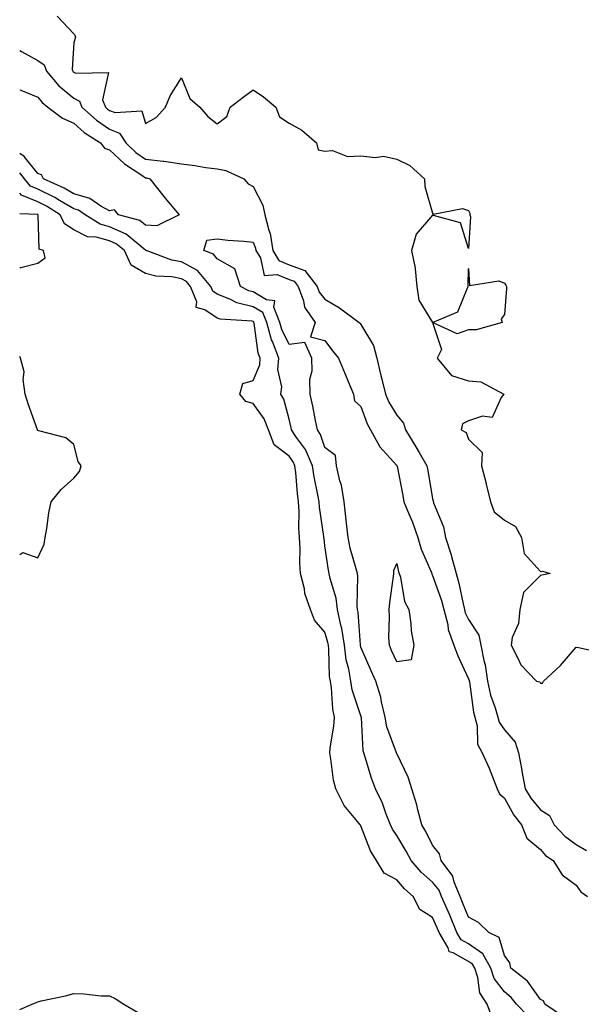
# Model space of a CAD drawing. Units: inches. Extents: x 1026563 to 1029203, y 7231898 to 7234538.
# Drawn here: x 1026563 to 1026719, y 7232392 to 7232666 of the extents above; entities that cross this region are included whole.
import ezdxf

# ---------------------------------------------------------------- set-up
doc = ezdxf.new("R2010")
doc.units = ezdxf.units.IN
doc.header["$MEASUREMENT"] = 0
doc.layers.add('Contour_10267231', color=7, linetype='Continuous', true_color=0x9f7af2)

msp = doc.modelspace()

# ---------------------------------------------------------------- linework, layer by layer
at = {"layer": 'Contour_10267231'}
for points in [[(1026573.4, 7232667.28, 2836), (1026578.05, 7232662.35, 2836), (1026578.3, 7232662.17, 2836), (1026578.38, 7232661.92, 2836), (1026578.56, 7232661.4, 2836), (1026578.05, 7232659.94, 2836), (1026577.62, 7232652.35, 2836), (1026577.78, 7232651.92, 2836), (1026577.91, 7232651.77, 2836), (1026578.05, 7232651.66, 2836), (1026578.64, 7232651.33, 2836), (1026587.7, 7232651.58, 2836), (1026586.08, 7232643.89, 2836), (1026586.88, 7232641.92, 2836), (1026587.48, 7232641.36, 2836), (1026588.05, 7232640.98, 2836), (1026589.61, 7232640.36, 2836), (1026597.03, 7232640.9, 2836), (1026598.05, 7232637.37, 2836), (1026600.98, 7232638.99, 2836), (1026603.6, 7232641.92, 2836), (1026604.91, 7232645.06, 2836), (1026608.05, 7232650.05, 2836), (1026610.41, 7232644.27, 2836), (1026613.21, 7232641.92, 2836), (1026615.41, 7232639.29, 2836), (1026618.05, 7232637.25, 2836), (1026620.71, 7232639.26, 2836), (1026621.64, 7232641.92, 2836), (1026625.28, 7232644.69, 2836), (1026628.05, 7232646.74, 2836), (1026630.88, 7232644.76, 2836), (1026634.32, 7232641.92, 2836), (1026635.35, 7232639.21, 2836), (1026638.05, 7232637.4, 2836), (1026641.59, 7232635.45, 2836), (1026645.65, 7232631.92, 2836), (1026646.16, 7232630.03, 2836), (1026648.05, 7232629.61, 2836), (1026650.12, 7232629.84, 2836), (1026654.3, 7232628.16, 2836), (1026658.05, 7232628.32, 2836), (1026662.13, 7232627.85, 2836), (1026664.36, 7232628.23, 2836), (1026668.05, 7232627.38, 2836), (1026671.7, 7232625.58, 2836), (1026675.8, 7232621.92, 2836), (1026675.9, 7232619.76, 2836), (1026678.05, 7232612.32, 2836), (1026678.19, 7232612.06, 2836), (1026686.35, 7232613.63, 2836), (1026688.05, 7232613.1, 2836), (1026688.42, 7232612.3, 2836), (1026688.42, 7232611.92, 2836), (1026688.62, 7232611.34, 2836), (1026688.05, 7232602.54, 2836), (1026685.76, 7232609.63, 2836), (1026678.26, 7232611.7, 2836), (1026678.05, 7232611.82, 2836), (1026673.44, 7232606.53, 2836), (1026672.13, 7232601.92, 2836), (1026673.19, 7232597.06, 2836), (1026673.15, 7232596.82, 2836), (1026673.66, 7232591.92, 2836), (1026674.24, 7232588.12, 2836), (1026678.05, 7232581.92, 2836), (1026685.08, 7232584.89, 2836), (1026687.85, 7232591.72, 2836), (1026687.97, 7232591.92, 2836), (1026687.95, 7232592.01, 2836), (1026688.05, 7232596.92, 2836), (1026688.28, 7232592.15, 2836), (1026696.49, 7232593.49, 2836), (1026698.05, 7232592.85, 2836), (1026698.42, 7232592.3, 2836), (1026698.66, 7232591.92, 2836), (1026698.64, 7232591.33, 2836), (1026698.05, 7232584.06, 2836), (1026697.09, 7232582.87, 2836), (1026697.39, 7232581.92, 2836), (1026690.16, 7232579.8, 2836), (1026688.05, 7232579.87, 2836), (1026684.89, 7232578.75, 2836), (1026678.05, 7232581.92, 2836), (1026680.49, 7232574.37, 2836), (1026679.3, 7232571.92, 2836), (1026683.26, 7232567.13, 2836), (1026688.05, 7232565.63, 2836), (1026691.49, 7232565.36, 2836), (1026697.84, 7232561.92, 2836), (1026697.13, 7232561, 2836), (1026694.59, 7232555.37, 2836), (1026691.9, 7232555.76, 2836), (1026688.05, 7232554.45, 2836), (1026686.39, 7232553.59, 2836), (1026685.98, 7232551.92, 2836), (1026687.39, 7232551.26, 2836), (1026688.05, 7232549.39, 2836), (1026691.82, 7232545.68, 2836), (1026691.68, 7232541.92, 2836), (1026692.93, 7232537.03, 2836), (1026692.99, 7232536.86, 2836), (1026694.12, 7232531.92, 2836), (1026695.22, 7232529.1, 2836), (1026698.05, 7232526.78, 2836), (1026701.14, 7232525.01, 2836), (1026702.8, 7232521.92, 2836), (1026703.58, 7232517.46, 2836), (1026708.05, 7232512.52, 2836), (1026708.66, 7232512.54, 2836), (1026710.78, 7232511.92, 2836), (1026708.46, 7232511.5, 2836), (1026708.05, 7232511.36, 2836), (1026703.36, 7232506.6, 2836), (1026702.29, 7232501.92, 2836), (1026701.96, 7232498.01, 2836), (1026700.24, 7232494.12, 2836), (1026699.89, 7232491.92, 2836), (1026701.96, 7232488.01, 2836), (1026702.58, 7232486.44, 2836), (1026707.01, 7232481.92, 2836), (1026707.87, 7232481.75, 2836), (1026708.05, 7232481.36, 2836), (1026708.64, 7232481.33, 2836), (1026708.97, 7232481.92, 2836), (1026713.71, 7232486.25, 2836), (1026718.05, 7232491.41, 2836), (1026718.71, 7232491.27, 2836), (1026725.84, 7232489.72, 2836)], [(1026563, 7232657.66, 2835), (1026563.5, 7232657.38, 2835), (1026568.05, 7232654.93, 2835), (1026569.79, 7232653.65, 2835), (1026570.43, 7232651.92, 2835), (1026573.93, 7232647.8, 2835), (1026578.05, 7232644.38, 2835), (1026579.63, 7232643.51, 2835), (1026580.28, 7232641.92, 2835), (1026584.38, 7232638.24, 2835), (1026588.05, 7232635.75, 2835), (1026590.78, 7232634.65, 2835), (1026592.6, 7232631.92, 2835), (1026595.37, 7232629.24, 2835), (1026598.05, 7232627.38, 2835), (1026602.97, 7232626.85, 2835), (1026603.19, 7232626.79, 2835), (1026608.05, 7232626.06, 2835), (1026611.76, 7232625.62, 2835), (1026614.89, 7232625.07, 2835), (1026618.05, 7232624.66, 2835), (1026620.39, 7232624.26, 2835), (1026625.43, 7232621.92, 2835), (1026626.64, 7232620.51, 2835), (1026628.05, 7232619.79, 2835), (1026630.73, 7232614.61, 2835), (1026631.33, 7232611.92, 2835), (1026632.37, 7232607.59, 2835), (1026632.76, 7232606.64, 2835), (1026633.5, 7232601.92, 2835), (1026635.24, 7232599.11, 2835), (1026638.05, 7232597.96, 2835), (1026642.46, 7232596.32, 2835), (1026645.9, 7232591.92, 2835), (1026646.47, 7232590.34, 2835), (1026648.05, 7232588.36, 2835), (1026652.07, 7232585.95, 2835), (1026657.6, 7232581.92, 2835), (1026657.8, 7232581.67, 2835), (1026658.05, 7232581.35, 2835), (1026661.55, 7232575.42, 2835), (1026662.5, 7232571.92, 2835), (1026663.56, 7232567.43, 2835), (1026663.89, 7232566.07, 2835), (1026664.91, 7232561.92, 2835), (1026665.84, 7232559.71, 2835), (1026668.05, 7232556.03, 2835), (1026669.91, 7232553.78, 2835), (1026670.51, 7232551.92, 2835), (1026673.38, 7232547.26, 2835), (1026674.28, 7232545.69, 2835), (1026676.47, 7232541.92, 2835), (1026676.72, 7232540.59, 2835), (1026678.05, 7232532.71, 2835), (1026678.23, 7232532.09, 2835), (1026678.25, 7232531.92, 2835), (1026678.32, 7232531.65, 2835), (1026681.1, 7232524.97, 2835), (1026681.62, 7232521.92, 2835), (1026683.21, 7232517.09, 2835), (1026683.28, 7232516.68, 2835), (1026684.57, 7232511.92, 2835), (1026685.37, 7232509.24, 2835), (1026686.53, 7232503.45, 2835), (1026686.92, 7232501.92, 2835), (1026687.13, 7232501.01, 2835), (1026688.05, 7232499.09, 2835), (1026690.88, 7232494.75, 2835), (1026691.47, 7232491.92, 2835), (1026692.29, 7232487.68, 2835), (1026692.64, 7232486.51, 2835), (1026693.3, 7232481.92, 2835), (1026694.18, 7232478.05, 2835), (1026695.49, 7232474.49, 2835), (1026696.21, 7232471.92, 2835), (1026696.6, 7232470.46, 2835), (1026698.05, 7232468.39, 2835), (1026701.02, 7232464.89, 2835), (1026701.96, 7232461.92, 2835), (1026702.87, 7232457.1, 2835), (1026702.93, 7232456.8, 2835), (1026703.81, 7232451.92, 2835), (1026705.41, 7232449.28, 2835), (1026708.05, 7232446.09, 2835), (1026710.63, 7232444.51, 2835), (1026711.94, 7232441.92, 2835), (1026714.87, 7232438.75, 2835), (1026718.05, 7232436.4, 2835), (1026720.88, 7232434.74, 2835)], [(1026563, 7232646.74, 2834), (1026563.3, 7232646.66, 2834), (1026568.05, 7232644.69, 2834), (1026569.3, 7232643.17, 2834), (1026570.86, 7232641.92, 2834), (1026574.89, 7232638.77, 2834), (1026578.05, 7232637.4, 2834), (1026580.96, 7232634.83, 2834), (1026585.55, 7232631.92, 2834), (1026586.62, 7232630.49, 2834), (1026588.05, 7232630.01, 2834), (1026592.19, 7232626.05, 2834), (1026597.07, 7232622.89, 2834), (1026598.05, 7232622.21, 2834), (1026598.32, 7232622.18, 2834), (1026599.24, 7232621.92, 2834), (1026603.11, 7232616.98, 2834), (1026603.89, 7232616.09, 2834), (1026607.44, 7232611.92, 2834), (1026601.19, 7232608.77, 2834), (1026598.05, 7232609.02, 2834)], [(1026598.05, 7232609.02, 2834), (1026596.43, 7232610.29, 2834), (1026590.57, 7232611.92, 2834), (1026589.42, 7232613.3, 2834), (1026588.05, 7232613.01, 2834), (1026585.65, 7232614.32, 2834), (1026582.56, 7232616.43, 2834), (1026578.05, 7232617.73, 2834), (1026575.39, 7232619.27, 2834), (1026569.63, 7232621.92, 2834), (1026569.12, 7232623, 2834), (1026568.05, 7232623.36, 2834), (1026564.28, 7232628.16, 2834), (1026563, 7232629, 2834)], [(1026704.69, 7232388.56, 2835), (1026701.41, 7232391.92, 2835), (1026699.94, 7232393.81, 2835), (1026698.05, 7232395.4, 2835), (1026695.2, 7232399.07, 2835), (1026694.22, 7232401.92, 2835), (1026692.03, 7232405.91, 2835), (1026688.05, 7232408.7, 2835), (1026686, 7232409.86, 2835), (1026684.81, 7232411.92, 2835), (1026682.82, 7232416.69, 2835), (1026682.44, 7232417.52, 2835), (1026680.55, 7232421.92, 2835), (1026679.83, 7232423.7, 2835), (1026678.05, 7232425.88, 2835), (1026674.85, 7232428.72, 2835), (1026672.03, 7232431.92, 2835), (1026670.67, 7232434.54, 2835), (1026668.05, 7232438.9, 2835), (1026666.84, 7232440.7, 2835), (1026666.27, 7232441.92, 2835), (1026665.12, 7232444.85, 2835), (1026664.1, 7232447.96, 2835), (1026662.17, 7232451.92, 2835), (1026661.02, 7232454.89, 2835), (1026659.24, 7232460.74, 2835), (1026658.83, 7232461.92, 2835), (1026658.67, 7232462.54, 2835), (1026658.19, 7232471.79, 2835), (1026658.15, 7232471.92, 2835), (1026658.13, 7232472.01, 2835), (1026658.05, 7232472.23, 2835), (1026655.63, 7232479.51, 2835), (1026655.22, 7232481.92, 2835), (1026654.67, 7232485.31, 2835), (1026653.99, 7232487.86, 2835), (1026653.46, 7232491.92, 2835), (1026652.72, 7232496.59, 2835), (1026652.44, 7232497.52, 2835), (1026651.57, 7232501.92, 2835), (1026651.19, 7232505.05, 2835), (1026649.46, 7232510.51, 2835), (1026649.22, 7232511.92, 2835), (1026648.99, 7232512.87, 2835), (1026648.05, 7232519.63, 2835), (1026647.78, 7232521.64, 2835), (1026647.76, 7232521.92, 2835), (1026647.74, 7232522.24, 2835), (1026646.51, 7232530.37, 2835), (1026646.41, 7232531.92, 2835), (1026646.1, 7232533.87, 2835), (1026645.02, 7232538.88, 2835), (1026644.61, 7232541.92, 2835), (1026642.58, 7232546.44, 2835), (1026640.12, 7232549.86, 2835), (1026638.75, 7232551.92, 2835), (1026638.64, 7232552.51, 2835), (1026638.05, 7232554.91, 2835), (1026636.62, 7232560.49, 2835), (1026635.73, 7232561.92, 2835), (1026636.02, 7232563.94, 2835), (1026634.92, 7232568.8, 2835), (1026635.16, 7232571.92, 2835), (1026633.42, 7232576.55, 2835), (1026633.19, 7232577.05, 2835), (1026631.88, 7232581.92, 2835), (1026630.78, 7232584.65, 2835), (1026628.05, 7232586.27, 2835), (1026623.5, 7232587.37, 2835), (1026621.55, 7232588.41, 2835), (1026618.05, 7232589.79, 2835), (1026616.78, 7232590.64, 2835), (1026616.25, 7232591.92, 2835), (1026612.5, 7232596.37, 2835), (1026608.05, 7232598.81, 2835), (1026605.41, 7232599.29, 2835), (1026598.26, 7232601.92, 2835), (1026598.15, 7232602.01, 2835), (1026598.05, 7232602.02, 2835), (1026597.6, 7232602.37, 2835), (1026592.66, 7232606.53, 2835), (1026588.05, 7232608.54, 2835), (1026585.39, 7232609.26, 2835), (1026581.25, 7232611.92, 2835), (1026579.36, 7232613.22, 2835), (1026578.05, 7232613.59, 2835), (1026574.07, 7232615.9, 2835), (1026572.82, 7232616.68, 2835), (1026568.05, 7232619.05, 2835), (1026566, 7232619.87, 2835), (1026564.38, 7232621.92, 2835), (1026563, 7232623.58, 2835)], [(1026694.51, 7232388.38, 2836), (1026693.25, 7232391.92, 2836), (1026691.17, 7232395.04, 2836), (1026690.65, 7232399.33, 2836), (1026689.77, 7232401.92, 2836), (1026689.16, 7232403.02, 2836), (1026688.05, 7232403.8, 2836), (1026683.73, 7232406.24, 2836), (1026682.64, 7232406.5, 2836), (1026682.35, 7232407.63, 2836), (1026679.87, 7232411.92, 2836), (1026679.34, 7232413.2, 2836), (1026678.05, 7232416.09, 2836), (1026674.46, 7232418.32, 2836), (1026672.62, 7232421.92, 2836), (1026670.18, 7232424.04, 2836), (1026668.05, 7232426.52, 2836), (1026664.55, 7232428.41, 2836), (1026662.39, 7232431.92, 2836), (1026660.73, 7232434.6, 2836), (1026658.05, 7232441.65, 2836), (1026657.91, 7232441.78, 2836), (1026657.85, 7232441.92, 2836), (1026657.11, 7232442.86, 2836), (1026653.4, 7232447.28, 2836), (1026651.04, 7232451.92, 2836), (1026650.43, 7232454.31, 2836), (1026649.69, 7232460.27, 2836), (1026649.36, 7232461.92, 2836), (1026649.46, 7232463.33, 2836), (1026650.55, 7232469.42, 2836), (1026650.69, 7232471.92, 2836), (1026650.2, 7232474.08, 2836), (1026649.85, 7232480.11, 2836), (1026649.55, 7232481.92, 2836), (1026649.34, 7232483.2, 2836), (1026649.12, 7232490.84, 2836), (1026648.99, 7232491.92, 2836), (1026648.87, 7232492.73, 2836), (1026648.05, 7232495.57, 2836), (1026645.1, 7232498.96, 2836), (1026643.97, 7232501.92, 2836), (1026642.46, 7232506.33, 2836), (1026642.31, 7232507.67, 2836), (1026641.25, 7232511.92, 2836), (1026641.06, 7232514.94, 2836), (1026641.16, 7232518.81, 2836), (1026640.98, 7232521.92, 2836), (1026640.78, 7232524.66, 2836), (1026640.88, 7232529.09, 2836), (1026640.71, 7232531.92, 2836), (1026640.35, 7232534.22, 2836), (1026639.92, 7232540.05, 2836), (1026639.67, 7232541.92, 2836), (1026639.16, 7232543.03, 2836), (1026638.05, 7232544.59, 2836), (1026633.89, 7232547.77, 2836), (1026632.31, 7232551.92, 2836), (1026631.12, 7232554.99, 2836), (1026628.05, 7232559.3, 2836), (1026626, 7232559.87, 2836), (1026624.34, 7232561.92, 2836), (1026625.12, 7232564.85, 2836), (1026628.05, 7232565.75, 2836), (1026629.89, 7232570.08, 2836), (1026630.02, 7232571.92, 2836), (1026629.48, 7232573.36, 2836), (1026628.32, 7232581.65, 2836), (1026628.25, 7232581.92, 2836), (1026628.19, 7232582.07, 2836), (1026628.05, 7232582.15, 2836), (1026627.74, 7232582.22, 2836), (1026618.89, 7232582.76, 2836), (1026618.05, 7232583.08, 2836), (1026614.57, 7232585.39, 2836), (1026612.21, 7232586.08, 2836), (1026612.33, 7232587.64, 2836), (1026610.63, 7232591.92, 2836), (1026609.44, 7232593.32, 2836), (1026608.05, 7232594.08, 2836), (1026605.41, 7232594.56, 2836), (1026600.92, 7232594.79, 2836), (1026598.05, 7232595.5, 2836), (1026594.01, 7232597.88, 2836), (1026592.17, 7232601.92, 2836), (1026589.92, 7232603.8, 2836), (1026588.05, 7232604.63, 2836), (1026584.34, 7232605.62, 2836), (1026581.9, 7232605.77, 2836), (1026578.05, 7232607.66, 2836), (1026575.47, 7232609.35, 2836), (1026574.32, 7232611.92, 2836), (1026570.43, 7232614.3, 2836), (1026568.05, 7232615.49, 2836), (1026563.46, 7232617.34, 2836), (1026563, 7232617.92, 2836)], [(1026563, 7232597.21, 2837), (1026563.3, 7232597.16, 2837), (1026568.05, 7232598.44, 2837), (1026570.1, 7232599.86, 2837), (1026569.65, 7232601.92, 2837), (1026568.44, 7232602.31, 2837), (1026568.11, 7232611.86, 2837), (1026568.09, 7232611.92, 2837), (1026568.03, 7232611.95, 2837), (1026563, 7232612.11, 2837)], [(1026714.51, 7232388.38, 2834), (1026709.3, 7232391.92, 2834), (1026708.95, 7232392.81, 2834), (1026708.05, 7232393.19, 2834), (1026704.44, 7232398.31, 2834), (1026699.83, 7232401.92, 2834), (1026699.55, 7232403.42, 2834), (1026698.05, 7232405.46, 2834), (1026696.6, 7232410.46, 2834), (1026693.67, 7232411.92, 2834), (1026690.82, 7232414.69, 2834), (1026688.05, 7232416.18, 2834), (1026686.39, 7232420.26, 2834), (1026685.69, 7232421.92, 2834), (1026684.05, 7232425.92, 2834), (1026683.66, 7232427.54, 2834), (1026680.41, 7232431.92, 2834), (1026679.91, 7232433.78, 2834), (1026678.05, 7232436.26, 2834), (1026676.16, 7232440.04, 2834), (1026675.06, 7232441.92, 2834), (1026673.93, 7232446.03, 2834), (1026673.6, 7232447.46, 2834), (1026672.25, 7232451.92, 2834), (1026671.27, 7232455.14, 2834), (1026668.05, 7232461.77, 2834), (1026668.01, 7232461.88, 2834), (1026667.99, 7232461.92, 2834), (1026667.97, 7232462, 2834), (1026665.3, 7232469.17, 2834), (1026664.79, 7232471.92, 2834), (1026663.77, 7232476.21, 2834), (1026663.58, 7232477.45, 2834), (1026662.23, 7232481.92, 2834), (1026660.94, 7232484.8, 2834), (1026658.05, 7232491.43, 2834), (1026657.95, 7232491.82, 2834), (1026657.93, 7232491.92, 2834), (1026657.91, 7232492.06, 2834), (1026657.29, 7232501.16, 2834), (1026657.13, 7232501.92, 2834), (1026657, 7232502.96, 2834), (1026657.23, 7232511.1, 2834), (1026657.07, 7232511.92, 2834), (1026656.78, 7232513.19, 2834), (1026655.08, 7232518.95, 2834), (1026654.5, 7232521.92, 2834), (1026654.03, 7232525.95, 2834), (1026653.89, 7232527.76, 2834), (1026653.36, 7232531.92, 2834), (1026652.64, 7232536.51, 2834), (1026652.17, 7232537.79, 2834), (1026651.25, 7232541.92, 2834), (1026650.94, 7232544.81, 2834), (1026648.05, 7232547.07, 2834), (1026646.8, 7232550.68, 2834), (1026645.98, 7232551.92, 2834), (1026645.43, 7232554.53, 2834), (1026644.69, 7232558.55, 2834), (1026643.95, 7232561.92, 2834), (1026643.85, 7232566.11, 2834), (1026644.5, 7232568.37, 2834), (1026644.36, 7232571.92, 2834), (1026642.41, 7232576.29, 2834), (1026638.05, 7232575.77, 2834), (1026636.04, 7232579.92, 2834), (1026635.51, 7232581.92, 2834), (1026633.81, 7232586.17, 2834), (1026634.07, 7232587.94, 2834), (1026631.8, 7232588.17, 2834), (1026628.05, 7232590.39, 2834), (1026626.82, 7232590.69, 2834), (1026624.51, 7232591.92, 2834), (1026622.93, 7232596.8, 2834), (1026618.05, 7232599.6, 2834), (1026617.03, 7232600.91, 2834), (1026614.3, 7232601.92, 2834), (1026615.14, 7232604.83, 2834), (1026618.05, 7232605.16, 2834), (1026620.94, 7232604.81, 2834), (1026625.41, 7232604.56, 2834), (1026628.05, 7232604.27, 2834), (1026628.73, 7232602.6, 2834), (1026628.83, 7232601.92, 2834), (1026630.12, 7232599.85, 2834), (1026631.1, 7232594.97, 2834), (1026634.69, 7232595.28, 2834), (1026638.05, 7232593.89, 2834), (1026639.5, 7232593.37, 2834), (1026640.61, 7232591.92, 2834), (1026642.05, 7232587.92, 2834), (1026642.31, 7232586.19, 2834), (1026645.34, 7232581.92, 2834), (1026644.03, 7232577.91, 2834), (1026648.05, 7232576.87, 2834), (1026650.1, 7232573.97, 2834), (1026651.78, 7232571.92, 2834), (1026653.64, 7232567.51, 2834), (1026654.53, 7232565.45, 2834), (1026656.02, 7232561.92, 2834), (1026656.23, 7232560.09, 2834), (1026658.05, 7232558.5, 2834), (1026659.77, 7232553.64, 2834), (1026660.71, 7232551.92, 2834), (1026663.34, 7232547.22, 2834), (1026668.05, 7232542.02, 2834), (1026668.09, 7232541.96, 2834), (1026668.11, 7232541.92, 2834), (1026668.13, 7232541.85, 2834), (1026669.75, 7232533.62, 2834), (1026670.06, 7232531.92, 2834), (1026671.37, 7232528.6, 2834), (1026672.39, 7232526.26, 2834), (1026673.93, 7232521.92, 2834), (1026674.85, 7232518.73, 2834), (1026677.62, 7232512.35, 2834), (1026677.78, 7232511.92, 2834), (1026677.84, 7232511.71, 2834), (1026678.05, 7232511.4, 2834), (1026680.55, 7232504.43, 2834), (1026681.19, 7232501.92, 2834), (1026682.25, 7232497.73, 2834), (1026682.41, 7232496.28, 2834), (1026683.97, 7232491.92, 2834), (1026685.06, 7232488.94, 2834), (1026688.05, 7232482.57, 2834), (1026688.21, 7232482.08, 2834), (1026688.23, 7232481.92, 2834), (1026688.28, 7232481.7, 2834), (1026689.44, 7232473.31, 2834), (1026689.83, 7232471.92, 2834), (1026690.47, 7232469.5, 2834), (1026690.51, 7232464.39, 2834), (1026691.86, 7232461.92, 2834), (1026693.83, 7232457.71, 2834), (1026694.69, 7232455.27, 2834), (1026696.04, 7232451.92, 2834), (1026696.66, 7232450.54, 2834), (1026698.05, 7232449.32, 2834), (1026700.69, 7232444.56, 2834), (1026702.8, 7232441.92, 2834), (1026704.26, 7232438.13, 2834), (1026708.05, 7232435.02, 2834), (1026709.51, 7232433.39, 2834), (1026711.66, 7232431.92, 2834), (1026714.09, 7232427.95, 2834), (1026718.05, 7232425.06, 2834), (1026719.36, 7232423.22, 2834), (1026721.17, 7232421.92, 2834)], [(1026563, 7232517.21, 2837), (1026563.87, 7232517.75, 2837), (1026568.05, 7232516.3, 2837), (1026569.83, 7232520.14, 2837), (1026570.08, 7232521.92, 2837), (1026570.57, 7232524.45, 2837), (1026571.1, 7232528.87, 2837), (1026571.8, 7232531.92, 2837), (1026574.59, 7232535.37, 2837), (1026578.05, 7232538.52, 2837), (1026579.67, 7232540.31, 2837), (1026580.1, 7232541.92, 2837), (1026579.28, 7232543.14, 2837), (1026578.05, 7232547.84, 2837), (1026575.86, 7232549.72, 2837), (1026568.3, 7232551.68, 2837), (1026568.05, 7232551.78, 2837), (1026567.99, 7232551.86, 2837), (1026567.99, 7232551.92, 2837), (1026567.95, 7232552.01, 2837), (1026565.34, 7232559.21, 2837), (1026564.5, 7232561.92, 2837), (1026563.95, 7232566.02, 2837), (1026564.24, 7232568.1, 2837), (1026563.23, 7232571.92, 2837), (1026563, 7232572.43, 2837)], [(1026563, 7232390.47, 2836), (1026566.49, 7232391.92, 2836), (1026567.6, 7232392.38, 2836), (1026568.05, 7232392.6, 2836), (1026568.97, 7232392.83, 2836), (1026575.76, 7232394.21, 2836), (1026578.05, 7232394.85, 2836), (1026580.9, 7232394.78, 2836), (1026585.69, 7232394.28, 2836), (1026588.05, 7232394.21, 2836), (1026589.59, 7232393.46, 2836), (1026592.03, 7232391.92, 2836), (1026595.8, 7232389.66, 2836)]]:
    msp.add_polyline3d(points, dxfattribs=at)
msp.add_polyline3d([(1026668.05, 7232487.34, 2833), (1026666.6, 7232490.48, 2833), (1026665.98, 7232491.92, 2833), (1026665.88, 7232494.09, 2833), (1026666.02, 7232499.89, 2833), (1026665.92, 7232501.92, 2833), (1026666.1, 7232503.87, 2833), (1026667.17, 7232511.05, 2833), (1026667.27, 7232511.92, 2833), (1026667.21, 7232512.76, 2833), (1026668.05, 7232514.7, 2833), (1026668.54, 7232512.42, 2833), (1026668.73, 7232511.92, 2833), (1026669.07, 7232510.91, 2833), (1026670.22, 7232504.1, 2833), (1026671.41, 7232501.92, 2833), (1026671.98, 7232498, 2833), (1026672.05, 7232495.93, 2833), (1026672.78, 7232491.92, 2833), (1026672.07, 7232487.91, 2833)], close=True, dxfattribs=at)

doc.saveas('drawing.dxf')
